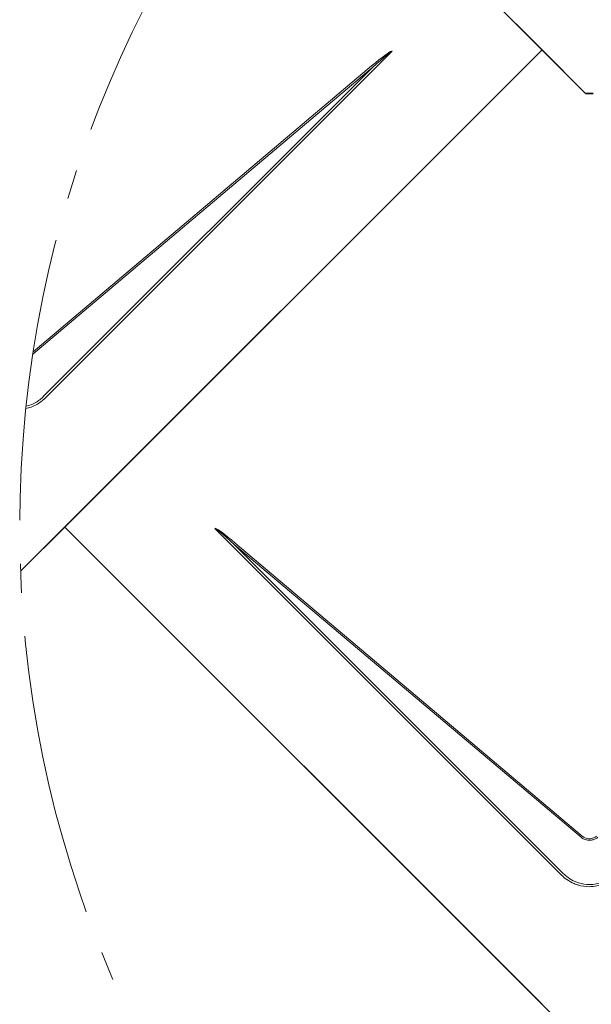
# Model space of a CAD drawing. Units: millimetres. Extents: x -19674 to 50359, y 0 to 4832.
# Drawn here: x 31176 to 31215, y 228 to 296 of the extents above; entities that cross this region are included whole.
import ezdxf

# ---------------------------------------------------------------- set-up
doc = ezdxf.new("R2010")
doc.units = ezdxf.units.MM
doc.linetypes.add('AM_DIN_G_W050', pattern=[13.75, 9.75, -1.5, 1, -1.5])
doc.layers.add('01_PREFA-Dachprodukt', color=7, linetype='Continuous', lineweight=25, true_color=0xe1000f)
doc.layers.add('08_Bemassung', color=7, linetype='Continuous', lineweight=5, true_color=0x505f69)

msp = doc.modelspace()

# ---------------------------------------------------------------- linework, layer by layer
at = {"layer": '01_PREFA-Dachprodukt'}
for p, q in [((31194.325, 311.598, -2.896), (31214.944, 290.979, -2.896)), ((31211.946, 293.976, -2.896), (31194.325, 311.598, -2.896)), ((31176.082, 258.112, -2.896), (31211.946, 293.976, -2.896)), ((31211.946, 293.976, -2.896), (31179.079, 261.109, -2.896)), ((31214.944, 290.979, -2.896), (31211.946, 293.976, -2.896)), ((31215.207, 290.979, -2.896), (31214.944, 290.979, -2.896)), ((31214.944, 290.979, -2.896), (31215.207, 290.979, -2.896)), ((31215.469, 290.979, -2.896), (31215.207, 290.979, -2.896)), ((31215.207, 290.979, -2.896), (31215.469, 290.979, -2.896)), ((31179.079, 261.109, -2.896), (31176.082, 258.112, -2.896)), ((31179.079, 261.109, -2.896), (31214.944, 225.245, -2.896)), ((31211.946, 228.242, -2.896), (31179.079, 261.109, -2.896)), ((31176.082, 258.112, -2.896), (31176.029, 258.112, -2.896)), ((31176.029, 258.112, -2.896), (31176.082, 258.112, -2.896))]:
    msp.add_line(p, q, dxfattribs=at)
at = {"layer": '01_PREFA-Dachprodukt', "lineweight": 15}
for p, q in [((31201.624, 293.892, -2.896), (31177.741, 270.009, -2.896)), ((31176.906, 273.193, -2.896), (31200.209, 292.877, -2.896)), ((31213.285, 237.142, -2.896), (31189.402, 261.025, -2.896)), ((31214.631, 239.744, -2.896), (31190.742, 259.922, -2.896)), ((31190.742, 259.922, -2.896), (31213.404, 237.261, -2.896)), ((31190.816, 260.01, -2.896), (31214.705, 239.832, -2.896))]:
    msp.add_line(p, q, dxfattribs=at)
at = {"layer": '01_PREFA-Dachprodukt', "lineweight": 15, "elevation": -2.896}
msp.add_lwpolyline([(31177.622, 270.128), (31200.283, 292.789), (31176.879, 273.02)], dxfattribs=at)
at = {"layer": '01_PREFA-Dachprodukt', "lineweight": 15}
for centre, major_axis, ratio, start_param, end_param in [((31171.546, 263.828, -2.896), (30.105, 30.069), 0.024678, 0.046314, 0.287058), ((31171.546, 263.814, -2.896), (30.098, 30.076), 0.015218, 0.024693, 0.287049), ((31219.48, 230.947, -2.896), (-30.098, 30.076), 0.015218, 5.996136, 6.258492), ((31219.48, 230.961, -2.896), (-30.105, 30.069), 0.024678, 5.996127, 6.236871)]:
    msp.add_ellipse(centre, major_axis=major_axis, ratio=ratio, start_param=start_param, end_param=end_param, dxfattribs=at)
for points, knots in [([(31176.397, 269.274, -2.896), (31176.647, 269.328, -2.896), (31176.889, 269.418, -2.896), (31177.343, 269.665, -2.896), (31177.556, 269.824, -2.896), (31177.741, 270.009, -2.896)], [1.5421944, 1.5421944, 1.5421944, 1.5421944, 1.9783747, 1.9783747, 2.4267702, 2.4267702, 2.4267702, 2.4267702]), ([(31176.413, 269.432, -2.896), (31176.632, 269.485, -2.896), (31176.843, 269.568, -2.896), (31177.254, 269.798, -2.896), (31177.452, 269.95, -2.896), (31177.622, 270.128, -2.896)], [1.5721237, 1.5721237, 1.5721237, 1.5721237, 1.9783747, 1.9783747, 2.4267702, 2.4267702, 2.4267702, 2.4267702]), ([(31215.783, 239.744, -2.896), (31215.69, 239.671, -2.896), (31215.583, 239.615, -2.896), (31215.385, 239.556, -2.896), (31215.297, 239.543, -2.896), (31215.208, 239.543, -2.896), (31215.115, 239.543, -2.896), (31215.021, 239.557, -2.896), (31214.824, 239.618, -2.896), (31214.72, 239.673, -2.896), (31214.631, 239.744, -2.896)], [-0.6201633, -0.6201633, -0.6201633, -0.6201633, -0.4434917, -0.4434917, -0.3100816, -0.3100816, -0.3100816, -0.1707113, -0.1707113, 0, 0, 0, 0]), ([(31214.705, 239.832, -2.896), (31214.763, 239.783, -2.896), (31214.83, 239.742, -2.896), (31215.015, 239.663, -2.896), (31215.14, 239.642, -2.896), (31215.363, 239.658, -2.896), (31215.463, 239.685, -2.896), (31215.609, 239.758, -2.896), (31215.662, 239.792, -2.896), (31215.709, 239.832, -2.896)], [0, 0, 0, 0, 0.1313185, 0.1313185, 0.3414281, 0.3414281, 0.514145, 0.514145, 0.6201633, 0.6201633, 0.6201633, 0.6201633]), ([(31213.285, 237.142, -2.896), (31213.394, 237.032, -2.896), (31213.514, 236.932, -2.896), (31213.804, 236.727, -2.896), (31213.979, 236.63, -2.896), (31214.245, 236.519, -2.896), (31214.332, 236.488, -2.896), (31214.676, 236.384, -2.896), (31214.944, 236.344, -2.896), (31215.209, 236.345, -2.896), (31215.381, 236.345, -2.896), (31215.554, 236.361, -2.896), (31215.997, 236.447, -2.896), (31216.259, 236.542, -2.896), (31216.731, 236.798, -2.896), (31216.944, 236.957, -2.896), (31217.129, 237.142, -2.896)], [0, 0, 0, 0, 0.264872, 0.264872, 0.602333, 0.602333, 0.75934, 0.75934, 1.213385, 1.213385, 1.213385, 1.507612, 1.507612, 1.978375, 1.978375, 2.42677, 2.42677, 2.42677, 2.42677]), ([(31213.404, 237.261, -2.896), (31213.504, 237.156, -2.896), (31213.615, 237.059, -2.896), (31213.885, 236.862, -2.896), (31214.049, 236.769, -2.896), (31214.299, 236.662, -2.896), (31214.381, 236.632, -2.896), (31214.705, 236.531, -2.896), (31214.959, 236.493, -2.896), (31215.209, 236.493, -2.896), (31215.371, 236.493, -2.896), (31215.535, 236.509, -2.896), (31215.953, 236.593, -2.896), (31216.2, 236.684, -2.896), (31216.642, 236.931, -2.896), (31216.84, 237.083, -2.896), (31217.01, 237.261, -2.896)], [0, 0, 0, 0, 0.264872, 0.264872, 0.602333, 0.602333, 0.75934, 0.75934, 1.213385, 1.213385, 1.213385, 1.507612, 1.507612, 1.978375, 1.978375, 2.42677, 2.42677, 2.42677, 2.42677])]:
    msp.add_open_spline(points, degree=3, knots=knots, dxfattribs=at)
at = {"layer": '08_Bemassung', "linetype": 'AM_DIN_G_W050', "ltscale": 2}
msp.add_circle((31254.595, 261.109, -2.896), 78.623, dxfattribs=at)

doc.saveas('drawing.dxf')
